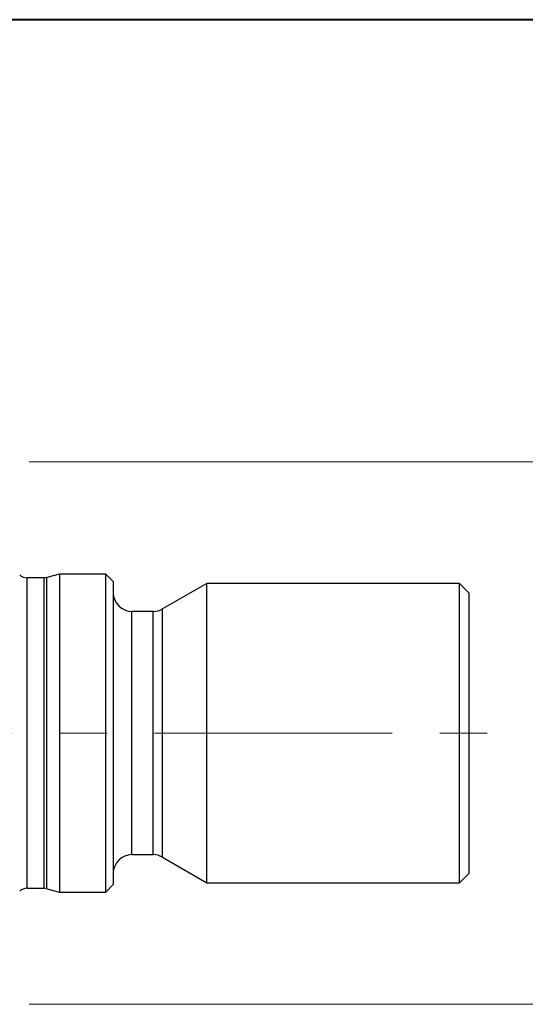
# Model space of a CAD drawing. Units: millimetres. Extents: x 5 to 292, y 5 to 205.
# Drawn here: x 109 to 136, y 152 to 205 of the extents above; entities that cross this region are included whole.
import ezdxf

# ---------------------------------------------------------------- set-up
doc = ezdxf.new("R2010")
doc.units = ezdxf.units.MM
doc.linetypes.add('CENTERX2', pattern=[20.32, 12.7, -2.54, 2.54, -2.54])
doc.styles.add('SLDTEXTSTYLE1', font='TXT', dxfattribs={"width": 0.75})
doc.dimstyles.new('SLDDIMSTYLE0', dxfattribs={"dimtxt": 3.5, "dimasz": 3, "dimexe": 0, "dimexo": 0.0625, "dimgap": 0.875, "dimtad": 1, "dimdec": 3, "dimrnd": 1e-09, "dimzin": 12, "dimdsep": 46, "dimtxsty": 'SLDTEXTSTYLE1', "dimsah": 1, "dimcen": 0.09, "dimadec": 0, "dimazin": 3, "dimtfac": 1, "dimtofl": 0, "dimtmove": 0, "dimatfit": 3, "dimfxl": 1, "dimfrac": 2, "dimtolj": 1, "dimtzin": 12, "dimarcsym": 0})

# ---------------------------------------------------------------- blocks, each defined once
blk = doc.blocks.new('*D1')
at = {"color": 7, "linetype": 'Continuous', "lineweight": 0}
for p, q in [((109.612, 181.371), (144.112, 181.371)), ((143.112, 181.371), (143.112, 152.371)), ((109.612, 152.371), (144.112, 152.371))]:
    blk.add_line(p, q, dxfattribs=at)
for points in [[(143.112, 181.371), (142.362, 178.371), (143.862, 178.371)], [(143.112, 152.371), (143.862, 155.371), (142.362, 155.371)]]:
    blk.add_solid(points, dxfattribs=at)
at = {"color": 7, "linetype": 'Continuous', "lineweight": 0, "char_height": 3.5, "attachment_point": 1, "rotation": 90, "style": 'SLDTEXTSTYLE1'}
for s, insert in [('29', (138.547, 165.502, 0.065)), ('%%c', (138.6, 160.224, 0.065))]:
    blk.add_mtext(s, dxfattribs=dict(at, insert=insert))

msp = doc.modelspace()

# ---------------------------------------------------------------- linework, layer by layer
at = {"color": 7, "linetype": 'Continuous', "lineweight": 40}
msp.add_line((292, 205), (5, 205), dxfattribs=at)
at = {"color": 7, "linetype": 'Continuous', "lineweight": 0}
msp.add_line((292, 205), (5, 205), dxfattribs=at)
at = {"color": 7, "linetype": 'Continuous', "lineweight": 30}
for p, q in [((111.2388, 175.371), (110.5687, 175.1915)), ((113.712, 175.371), (111.2388, 175.371)), ((111.2388, 175.371), (111.2388, 158.371)), ((114.112, 174.971), (113.712, 175.371)), ((113.712, 166.871), (113.712, 175.371)), ((110.4134, 175.171), (109.5071, 175.171)), ((114.112, 174.971), (114.112, 158.771)), ((119.112, 174.871), (116.746, 173.505)), ((132.612, 174.871), (119.112, 174.871)), ((119.112, 166.871), (119.112, 174.871)), ((133.112, 174.371), (132.612, 174.871)), ((132.612, 158.871), (132.612, 174.871)), ((133.112, 174.371), (133.112, 159.371)), ((116.246, 173.371), (115.112, 173.371)), ((113.712, 158.371), (113.712, 166.871)), ((119.112, 158.871), (119.112, 166.871)), ((115.112, 160.371), (116.246, 160.371)), ((116.746, 160.2371), (119.112, 158.871)), ((132.612, 158.871), (133.112, 159.371)), ((109.5071, 158.571), (110.4134, 158.571)), ((110.5687, 158.5506), (111.2388, 158.371)), ((113.712, 158.371), (114.112, 158.771)), ((119.112, 158.871), (132.612, 158.871)), ((111.2388, 158.371), (113.712, 158.371))]:
    msp.add_line(p, q, dxfattribs=at)
at = {"color": 8, "linetype": 'Continuous', "lineweight": 30}
for p, q in [((109.5071, 166.871), (109.5071, 175.171)), ((110.4134, 166.871), (110.4134, 175.171)), ((110.5687, 166.871), (110.5687, 175.1915)), ((115.112, 166.871), (115.112, 173.371)), ((116.246, 166.871), (116.246, 173.371)), ((116.746, 166.871), (116.746, 173.505)), ((109.5071, 158.571), (109.5071, 166.871)), ((110.4134, 158.571), (110.4134, 166.871)), ((110.5687, 158.5506), (110.5687, 166.871)), ((115.112, 160.371), (115.112, 166.871)), ((116.246, 160.371), (116.246, 166.871)), ((116.746, 160.2371), (116.746, 166.871))]:
    msp.add_line(p, q, dxfattribs=at)
at = {"color": 7, "linetype": 'CENTERX2', "lineweight": 0}
msp.add_line((75.6853, 166.871), (135.112, 166.871), dxfattribs=at)
at = {"color": 7, "linetype": 'Continuous', "lineweight": 30}
for centre, radius, start, end in [((109.5071, 175.771), 0.6, 228.81629, 270), ((110.4134, 175.771), 0.6, 270, 285), ((115.112, 174.371), 1, 180, 270), ((116.246, 174.371), 1, 270, 300), ((115.112, 159.371), 1, 90, 180), ((116.246, 159.371), 1, 60, 90), ((109.5071, 157.971), 0.6, 90, 131.18371), ((110.4134, 157.971), 0.6, 75, 90)]:
    msp.add_arc(centre, radius, start, end, dxfattribs=at)

# ---------------------------------------------------------------- dimensions: what is measured, and where the dimension line sits
at = {"color": 7, "linetype": 'Continuous', "lineweight": 0}
dim = msp.add_linear_dim(base=(143.112, 152.371), p1=(108.612, 181.371), p2=(108.612, 152.371), angle=90, text='%%c<>', dimstyle='SLDDIMSTYLE0', dxfattribs=at)
dim.commit()
dim.dimension.update_dxf_attribs({"geometry": '*D1', "text_midpoint": (143.112, 166.871), "dimtype": 160})

doc.saveas('drawing.dxf')
